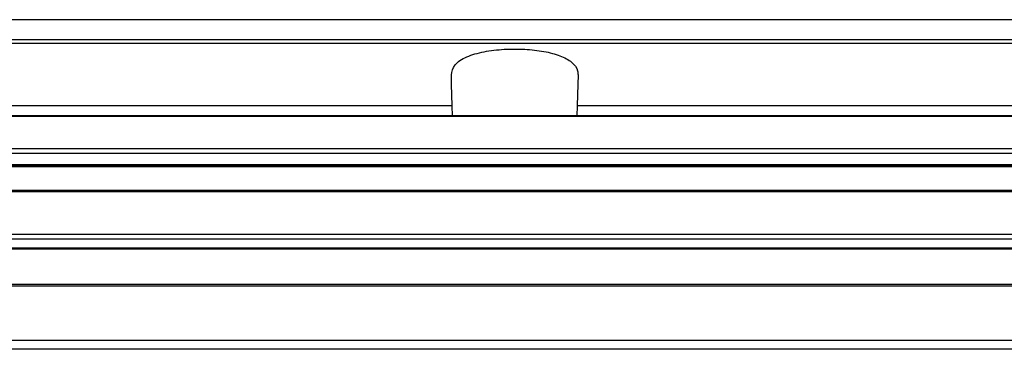
# Paper-space layout 'Sheet8' of a CAD drawing. Units: millimetres. Extents: x 2 to 2156, y 2 to 1394.
# Drawn here: x 1298 to 1368, y 742 to 766 of the extents above; entities that cross this region are included whole.
import ezdxf

# ---------------------------------------------------------------- set-up
doc = ezdxf.new("R2010")
doc.units = ezdxf.units.MM

psp = doc.layouts.new('Sheet8')

# ---------------------------------------------------------------- linework, layer by layer
at = {"color": 7, "linetype": 'Continuous', "lineweight": 25, "ltscale": 5}
for p, q in [((1485.015, 765.799), (1181.553, 765.799)), ((1181.516, 764.397), (1485.052, 764.397)), ((1485.06, 764.111), (1181.509, 764.111)), ((1328.854, 759.694), (1262.715, 759.694)), ((1328.872, 758.989), (1328.854, 759.694)), ((1337.715, 759.694), (1337.696, 758.989)), ((1403.854, 759.694), (1337.715, 759.694)), ((1485.684, 758.989), (571.284, 758.989)), ((1485.684, 758.946), (571.284, 758.946)), ((571.284, 756.679), (1485.684, 756.679)), ((1485.684, 756.326), (571.284, 756.326)), ((571.284, 755.558), (1485.684, 755.558)), ((571.284, 755.468), (1485.684, 755.468)), ((1485.684, 755.38), (571.284, 755.38)), ((1485.684, 753.703), (571.284, 753.703)), ((1485.684, 753.627), (571.284, 753.627)), ((571.284, 750.614), (1485.684, 750.614)), ((1485.684, 750.262), (571.284, 750.262)), ((571.284, 749.646), (1485.684, 749.646)), ((571.284, 749.593), (1485.684, 749.593)), ((1485.684, 747.049), (571.284, 747.049)), ((1485.684, 746.931), (571.284, 746.931)), ((571.284, 743.106), (1485.684, 743.106)), ((1485.684, 742.471), (571.284, 742.471))]:
    psp.add_line(p, q, dxfattribs=at)
at = {"color": 7, "linetype": 'Continuous', "lineweight": 25, "ltscale": 5, "flags": 128}
for points in [[(1328.854, 759.694), (1328.833, 760.476), (1328.814, 761.208), (1328.796, 761.889)], [(1337.772, 761.889), (1337.754, 761.208), (1337.735, 760.476), (1337.715, 759.694)]]:
    psp.add_lwpolyline(points, dxfattribs=at)
at = {"color": 7, "linetype": 'Continuous', "lineweight": 25, "ltscale": 5}
psp.add_open_spline([(1328.796, 761.889), (1328.843, 762.134), (1328.938, 762.624), (1329.792, 763.189), (1331.042, 763.559), (1332.508, 763.731), (1334.001, 763.733), (1335.389, 763.578), (1336.556, 763.269), (1337.394, 762.803), (1337.745, 762.314), (1337.766, 761.989), (1337.772, 761.889)], degree=3, knots=[0, 0, 0, 0, 0.118165, 0.236653, 0.346837, 0.449369, 0.547843, 0.645076, 0.743293, 0.844825, 0.952367, 1, 1, 1, 1], dxfattribs=at)

doc.saveas('drawing.dxf')
